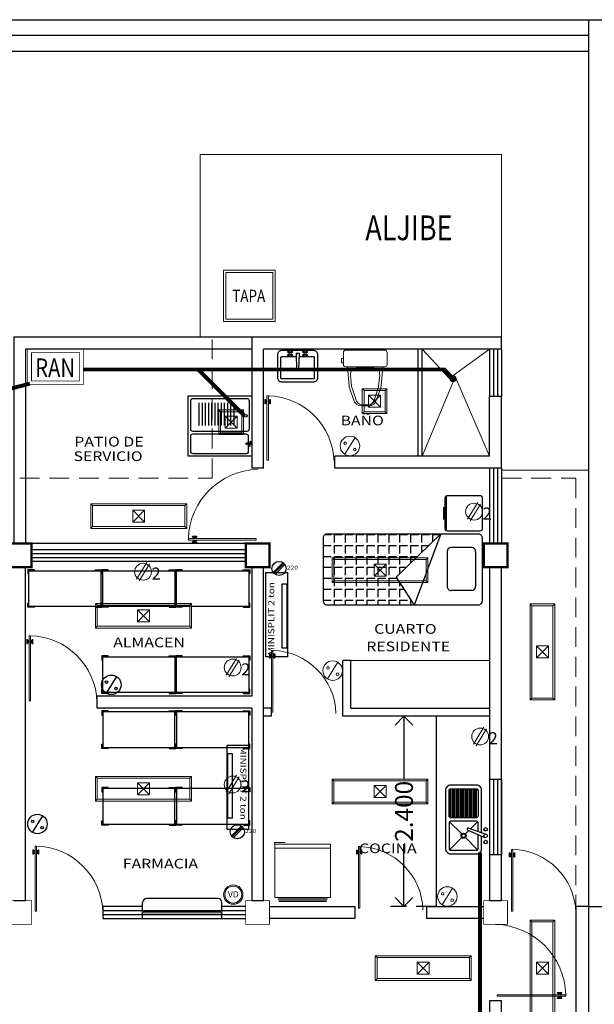
# Model space of a CAD drawing. Extents: x -88 to 4, y -53 to 50.
# Drawn here: x -24 to -17, y -44 to -31 of the extents above; entities that cross this region are included whole.
import ezdxf
from ezdxf.enums import TextEntityAlignment as Align

# ---------------------------------------------------------------- set-up
doc = ezdxf.new("R2010")
doc.units = 0
doc.header["$MEASUREMENT"] = 0
doc.linetypes.add('DASHED2', pattern=[0.375, 0.25, -0.125])
doc.layers.get('0').update_dxf_attribs({"linetype": 'CONTINUOUS'})
doc.layers.get('DEFPOINTS').update_dxf_attribs({"linetype": 'CONTINUOUS'})
for name, color, linetype, lineweight in [('Alumbrado', 94, 'CONTINUOUS', 40), ('COTAS', 251, 'CONTINUOUS', 5), ('Muros bajos', 5, 'CONTINUOUS', 25), ('Proyecciones', 4, 'CONTINUOUS', 18), ('TEXTOS', 7, 'CONTINUOUS', 5)]:
    doc.layers.add(name, color=color, linetype=linetype, lineweight=lineweight)
for name, color, linetype in [('apagadores', 85, 'CONTINUOUS'), ('Canceleria', 103, 'CONTINUOUS'), ('COLUMNAS', 7, 'CONTINUOUS'), ('contactos', 85, 'CONTINUOUS'), ('INST SANITARIA TUBERIA', 1, 'CONTINUOUS'), ('instalacion electrica', 5, 'CONTINUOUS'), ('MOBILIARIO', 8, 'CONTINUOUS'), ('muebles', 254, 'CONTINUOUS'), ('MUROS', 3, 'CONTINUOUS'), ('PUERTAS', 7, 'CONTINUOUS'), ('VENTANAS', 4, 'CONTINUOUS')]:
    doc.layers.add(name, color=color, linetype=linetype)
doc.layers.add('Pisos', color=7, linetype='CONTINUOUS', lineweight=18, true_color=0x786332)
doc.styles.add('ARIAL', font='arial.ttf')
doc.styles.add('ROMANS', font='romans')
doc.styles.add('SANSSERIF', font='sas_____.pfb')
doc.styles.add('SW60', font='swissel.ttf', dxfattribs={"width": 0.8, "height": 0.1143})
doc.styles.add('sw80', font='swissel.ttf', dxfattribs={"height": 0.18})
doc.linetypes.add('ZIGZAG', pattern='A,0.0001,-0.2,[131,ltypeshp.shx,S=0.2,R=0,X=-0.2,Y=0],-0.4,[131,ltypeshp.shx,S=0.2,R=180,X=0.2,Y=0],-0.2', length=0.8001)
doc.dimstyles.new('1-125 cota', dxfattribs={"dimscale": 1.125, "dimtxt": 0.2, "dimasz": 0.2, "dimexe": 0.15, "dimexo": 0.0005, "dimgap": 0.03, "dimtad": 0, "dimdec": 3, "dimzin": 5, "dimdsep": 46, "dimtxsty": 'ARIAL', "dimblk": 'OPEN90', "dimcen": 0, "dimclrd": 256, "dimclre": 256, "dimclrt": 256, "dimadec": 0, "dimazin": 0, "dimtfac": 1, "dimtdec": 3, "dimtofl": 0, "dimtmove": 2, "dimatfit": 3, "dimfxl": 0.04, "dimtolj": 1, "dimtzin": 1, "dimarcsym": 0})

# ---------------------------------------------------------------- blocks, each defined once
blk = doc.blocks.new('APAGADOR')
blk.add_line((0.056, 0.064), (-0.073, -0.146))
for centre, radius in [((-0.008, -0.041), 0.123), ((-0.068, -0.007), 0.0163), ((0.051, -0.087), 0.0163)]:
    blk.add_circle(centre, radius)
blk = doc.blocks.new('Puerta planta 01')
at = {"lineweight": 9}
for p, q in [((0.049, -0.059), (0.049, -0.922)), ((0.049, -0.059), (0.069, -0.059)), ((0.069, -0.059), (0.069, -0.922)), ((0.02, -0.818), (0.02, -0.869)), ((0.024, -0.814), (0.025, -0.814)), ((0.029, -0.818), (0.029, -0.869)), ((0.029, -0.838), (0.039, -0.838)), ((0.029, -0.848), (0.039, -0.848)), ((0.039, -0.824), (0.039, -0.838)), ((0.039, -0.824), (0.049, -0.824)), ((0.039, -0.848), (0.039, -0.863)), ((0.039, -0.863), (0.049, -0.863)), ((0.069, -0.824), (0.078, -0.824)), ((0.069, -0.863), (0.078, -0.863)), ((0.078, -0.824), (0.078, -0.838)), ((0.078, -0.838), (0.088, -0.838)), ((0.078, -0.848), (0.078, -0.863)), ((0.078, -0.848), (0.088, -0.848)), ((0.088, -0.818), (0.088, -0.869)), ((0.092, -0.814), (0.094, -0.814)), ((0.098, -0.818), (0.098, -0.869)), ((0.024, -0.873), (0.025, -0.873)), ((0.049, -0.922), (0.069, -0.922)), ((0.092, -0.873), (0.094, -0.873))]:
    blk.add_line(p, q, dxfattribs=at)
for centre, radius, start, end in [((0.044, -0.015), 0.907, 271.544, 358.456), ((0.024, -0.818), 0.00392, 90, 180), ((0.025, -0.818), 0.00392, 0, 90), ((0.092, -0.818), 0.00392, 90, 180), ((0.094, -0.818), 0.00392, 360, 90), ((0.024, -0.869), 0.00392, 180, 270), ((0.025, -0.869), 0.00392, 270, 0), ((0.092, -0.869), 0.00392, 180, 270), ((0.094, -0.869), 0.00392, 270, 360)]:
    blk.add_arc(centre, radius, start, end, dxfattribs=at)
blk = doc.blocks.new('10260337')
for points in [[(-0.345, 0.292), (-0.345, 0.304), (-0.428, 0.304), (-0.428, 0.251), (-0.416, 0.251)], [(0.422, 0.292), (0.422, 0.304), (0.505, 0.304), (0.505, 0.251), (0.494, 0.251)], [(-0.345, -0.158), (-0.345, -0.169), (-0.428, -0.169), (-0.428, -0.116), (-0.416, -0.116)], [(0.422, -0.158), (0.422, -0.169), (0.505, -0.169), (0.505, -0.116), (0.494, -0.116)]]:
    blk.add_lwpolyline(points)
blk.add_lwpolyline([(-0.416, -0.158), (-0.416, 0.292), (0.494, 0.292), (0.494, -0.158)], close=True)
blk = doc.blocks.new('1x4')
at = {"lineweight": 13}
for p, q in [((78.935, 40.597), (78.625, 40.597)), ((78.625, 40.597), (78.625, 39.387)), ((78.647, 40.575), (78.625, 40.597)), ((78.647, 40.575), (78.647, 39.409)), ((78.913, 40.575), (78.647, 40.575)), ((78.913, 40.575), (78.935, 40.597)), ((78.913, 39.409), (78.913, 40.575)), ((78.935, 39.387), (78.935, 40.597)), ((78.855, 40.067), (78.705, 40.067)), ((78.705, 40.067), (78.705, 39.917)), ((78.855, 39.917), (78.705, 40.067)), ((78.855, 40.067), (78.705, 39.917)), ((78.855, 39.917), (78.855, 40.067)), ((78.705, 39.917), (78.855, 39.917)), ((78.647, 39.409), (78.625, 39.387)), ((78.625, 39.387), (78.935, 39.387)), ((78.647, 39.409), (78.913, 39.409)), ((78.913, 39.409), (78.935, 39.387))]:
    blk.add_line(p, q, dxfattribs=at)
blk = doc.blocks.new('C2')
at = {"lineweight": 13}
for p, q in [((8788.224, 22822.891, -9.912), (8788.094, 22822.68, -9.912)), ((8788.258, 22822.87, -9.912), (8788.128, 22822.659, -9.912))]:
    blk.add_line(p, q, dxfattribs=at)
blk.add_circle((8788.176, 22822.775, -9.912), 0.106, dxfattribs=at)
at = {"linetype": 'Continuous', "lineweight": 13, "style": 'SW60'}
blk.add_text('2', height=0.152, rotation=0, dxfattribs=at).set_placement((8788.341, 22822.676, -9.912), align=Align.CENTER)
blk = doc.blocks.new('Lavadero planta 02')
for p, q in [((0.012, 0.205), (0.015, 0.214)), ((0.023, 0.244), (0.021, 0.235)), ((0.022, 0.203), (0.024, 0.212)), ((0.032, 0.242), (0.03, 0.233)), ((0.03, 0.215), (0.069, 0.215)), ((0.033, 0.228), (0.069, 0.228)), ((0.221, -0.006), (0.221, -0.292)), ((0.261, -0.006), (0.261, -0.292)), ((0.301, -0.006), (0.301, -0.292)), ((0.341, -0.006), (0.341, -0.292)), ((0.381, -0.006), (0.381, -0.292)), ((0.421, -0.006), (0.421, -0.292)), ((0.461, -0.006), (0.461, -0.292)), ((0.501, -0.006), (0.501, -0.292)), ((0.541, -0.006), (0.541, -0.292)), ((0.581, -0.006), (0.581, -0.292)), ((0.621, -0.006), (0.621, -0.292)), ((0.661, -0.006), (0.661, -0.292))]:
    blk.add_line(p, q)
blk.add_lwpolyline([(0, 0.38), (0.8, 0.38), (0.8, -0.38), (0, -0.38)], close=True)
for points in [[(0.043, 0.228), (0.043, 0.319, -0.414214), (0.073, 0.349)], [(0.073, 0.349), (0.738, 0.349, -0.414214), (0.768, 0.319), (0.768, 0.128, -0.414214), (0.738, 0.098), (0.073, 0.098, -0.414214), (0.043, 0.128), (0.043, 0.215, -0.414214)]]:
    blk.add_lwpolyline(points, format="xyb")
blk.add_lwpolyline([(0.062, 0.067), (0.738, 0.067, -0.414214), (0.768, 0.037), (0.768, -0.318, -0.414214), (0.738, -0.348), (0.062, -0.348, -0.414214), (0.032, -0.318), (0.032, 0.037, -0.414214)], format="xyb", close=True)
for centre, radius in [((0.029, 0.249), 0.0081), ((0.015, 0.198), 0.0081), ((0.022, 0.224), 0.0118), ((0.022, 0.224), 0.0078), ((0.073, -0.13), 0.0178)]:
    blk.add_circle(centre, radius)
for centre, radius, start, end in [((0.054, 0.222), 0.00711, 286.0255, 73.9745), ((0.067, 0.222), 0.00711, 286.0255, 73.9745), ((0.07, 0.211), 0, 270, 0)]:
    blk.add_arc(centre, radius, start, end)
blk = doc.blocks.new('Registro')
at = {"lineweight": 13}
for p, q in [((18.607, 27.386), (18.457, 27.386)), ((18.457, 27.386), (18.457, 27.236)), ((18.607, 27.236), (18.457, 27.386)), ((18.607, 27.386), (18.457, 27.236)), ((18.607, 27.236), (18.607, 27.386)), ((18.457, 27.236), (18.607, 27.236))]:
    blk.add_line(p, q, dxfattribs=at)
blk = doc.blocks.new('SN03')
at = {"lineweight": 9}
blk.add_lwpolyline([(-0.245, 0), (0.245, 0, -0.414214), (0.275, -0.03), (0.275, -0.18, -0.414214), (0.245, -0.21), (-0.245, -0.21, -0.414214), (-0.275, -0.18), (-0.275, -0.03, -0.414214)], format="xyb", close=True, dxfattribs=at)
blk.add_lwpolyline([(-0.276, -0.158), (-0.301, -0.158), (-0.301, -0.106), (-0.276, -0.106)], dxfattribs=at)
for points in [[(-0.225, -0.21), (-0.202, -0.454, 0.04837), (-0.2, -0.474), (-0.147, -0.624, 0.354705), (-0.049, -0.703), (-0.001, -0.703)], [(0.001, -0.688), (-0.046, -0.688, -0.318482), (-0.117, -0.616), (-0.171, -0.467, -0.048806), (-0.172, -0.453), (-0.185, -0.315, -0.455846), (-0.096, -0.221), (-0.001, -0.221)], [(-0.004, -0.688), (0.043, -0.688, 0.318482), (0.115, -0.616), (0.168, -0.467, 0.048806), (0.169, -0.453), (0.182, -0.315, 0.455846), (0.093, -0.221), (-0.001, -0.221)], [(0.223, -0.21), (0.199, -0.454, -0.04837), (0.197, -0.474), (0.144, -0.624, -0.354705), (0.046, -0.703), (-0.001, -0.703)]]:
    blk.add_lwpolyline(points, format="xyb", dxfattribs=at)
blk = doc.blocks.new('Lavabo planta 017')
for p, q in [((-0.114, -0.028), (-0.107, -0.035)), ((-0.114, -0.051), (-0.107, -0.044)), ((-0.107, -0.02), (-0.1, -0.027)), ((-0.107, -0.059), (-0.1, -0.052)), ((-0.083, -0.02), (-0.09, -0.027)), ((-0.083, -0.059), (-0.09, -0.052)), ((-0.076, -0.028), (-0.083, -0.035)), ((-0.076, -0.051), (-0.083, -0.044)), ((-0.02, -0.035), (-0.013, -0.241)), ((0.02, -0.035), (-0.02, -0.035)), ((0.02, -0.035), (0.013, -0.241)), ((0.076, -0.028), (0.083, -0.035)), ((0.076, -0.051), (0.083, -0.044)), ((0.083, -0.02), (0.09, -0.027)), ((0.083, -0.059), (0.09, -0.052)), ((0.107, -0.02), (0.1, -0.027)), ((0.107, -0.059), (0.1, -0.052)), ((0.114, -0.028), (0.107, -0.035)), ((0.114, -0.051), (0.107, -0.044)), ((0.013, -0.241), (-0.013, -0.241))]:
    blk.add_line(p, q)
blk.add_lwpolyline([(-0.25, -0.05), (-0.25, -0.35, 0.414214), (-0.2, -0.4), (0.2, -0.4, 0.414214), (0.25, -0.35), (0.25, -0.05, 0.414214), (0.2, 0), (-0.2, 0, 0.414214)], format="xyb", close=True)
for points in [[(-0.21, -0.087), (-0.21, -0.35, 0.414214), (-0.2, -0.36), (0.2, -0.36, 0.414214), (0.21, -0.35), (0.21, -0.087, 0.414214), (0.2, -0.077), (0.019, -0.077, 0.454895)], [(-0.019, -0.077), (-0.2, -0.077, 0.414214), (-0.21, -0.087)]]:
    blk.add_lwpolyline(points, format="xyb")
for centre in [(-0.095, -0.04), (0.095, -0.04)]:
    blk.add_circle(centre, 0.0129)
for centre, start, end in [((-0.116, -0.019), 351.8699, 278.1301), ((-0.116, -0.06), 81.8699, 8.1301), ((-0.074, -0.019), 261.8699, 188.1301), ((-0.074, -0.06), 171.8699, 98.1301), ((0.074, -0.019), 351.8699, 278.1301), ((0.074, -0.06), 81.8699, 8.1301), ((0.116, -0.019), 261.8699, 188.1301), ((0.116, -0.06), 171.8699, 98.1301)]:
    blk.add_arc(centre, 0.0088, start, end)
blk = doc.blocks.new('Coladera planta')
at = {"lineweight": 9}
for points in [[(-0.032, -0.024), (-0.032, 0.024, 0.326157)], [(-0.023, -0.033, 0.064149), (-0.014, -0.037), (-0.014, 0.037, 0.064149), (-0.023, 0.033)], [(-0.005, -0.04, 0.056441), (0.004, -0.04), (0.004, 0.04, 0.056441), (-0.005, 0.04)], [(0.022, -0.034, -0.062655), (0.013, -0.038), (0.013, 0.038, -0.062655), (0.022, 0.034)], [(0.031, -0.026), (0.031, 0.026, -0.362863)]]:
    blk.add_lwpolyline(points, format="xyb", close=True, dxfattribs=at)
blk.add_circle((0, 0), 0.05, dxfattribs=at)
blk = doc.blocks.new('APAGADOR 5')
at = {"layer": 'Alumbrado', "color": 114, "lineweight": 13, "true_color": 0x139b48}
blk.add_line((337.028, -43.677), (336.898, -43.887), dxfattribs=at)
for centre, radius in [((336.963, -43.782), 0.123), ((336.904, -43.748), 0.0163), ((337.023, -43.828), 0.0163)]:
    blk.add_circle(centre, radius, dxfattribs=at)
blk = doc.blocks.new('LAMPA')
at = {"layer": 'Alumbrado', "color": 114, "lineweight": 13, "true_color": 0x139b48}
for p, q in [((355.731, -42.627), (355.731, -42.937)), ((356.941, -42.627), (355.731, -42.627)), ((355.753, -42.649), (355.731, -42.627)), ((356.919, -42.649), (355.753, -42.649)), ((355.753, -42.649), (355.753, -42.915)), ((356.919, -42.649), (356.941, -42.627)), ((356.919, -42.915), (356.919, -42.649)), ((356.941, -42.937), (356.941, -42.627)), ((355.753, -42.915), (355.731, -42.937)), ((355.753, -42.915), (356.919, -42.915)), ((356.919, -42.915), (356.941, -42.937)), ((355.731, -42.937), (356.941, -42.937))]:
    blk.add_line(p, q, dxfattribs=at)
at = {"layer": 'Alumbrado', "lineweight": 13, "rotation": 90.00000000000318}
blk.add_blockref('Registro', (383.648, -61.315), dxfattribs=at)
blk = doc.blocks.new('Tarja planta 003')
for p, q in [((0.061, 0.451), (0.144, 0.696)), ((-0.082, 0.563), (-0.482, 0.563)), ((0.089, 0.44), (0.191, 0.678)), ((-0.082, 0.543), (-0.482, 0.543)), ((-0.082, 0.523), (-0.482, 0.523)), ((-0.082, 0.503), (-0.482, 0.503)), ((-0.082, 0.483), (-0.482, 0.483)), ((-0.082, 0.463), (-0.482, 0.463)), ((-0.082, 0.443), (-0.482, 0.443)), ((-0.082, 0.423), (-0.482, 0.423)), ((-0.082, 0.403), (-0.482, 0.403)), ((-0.082, 0.383), (-0.482, 0.383)), ((-0.082, 0.363), (-0.482, 0.363)), ((-0.082, 0.343), (-0.482, 0.343)), ((-0.082, 0.323), (-0.482, 0.323)), ((-0.082, 0.303), (-0.482, 0.303)), ((-0.082, 0.283), (-0.482, 0.283)), ((-0.082, 0.263), (-0.482, 0.263)), ((-0.082, 0.243), (-0.482, 0.243)), ((-0.082, 0.223), (-0.482, 0.223)), ((-0.082, 0.203), (-0.482, 0.203))]:
    blk.add_line(p, q)
for points in [[(0.124, 0.633), (-0.462, 0.633, 0.414214), (-0.532, 0.563), (-0.532, 0.203, 0.414214), (-0.462, 0.133), (0.348, 0.133, 0.414214), (0.418, 0.203), (0.418, 0.563, 0.414214)], [(0.108, 0.583), (-0.012, 0.583, 0.414214), (-0.032, 0.563), (-0.032, 0.203, 0.414214), (-0.012, 0.183), (0.348, 0.183, 0.414214), (0.368, 0.203)], [(0.368, 0.203), (0.368, 0.563, 0.414214), (0.348, 0.583), (0.152, 0.583, 0.414214)], [(0.418, 0.563, 0.414214), (0.348, 0.633), (0.174, 0.633, 0.414214)]]:
    blk.add_lwpolyline(points, format="xyb")
blk.add_lwpolyline([(-0.482, 0.203), (-0.482, 0.563, -0.414214), (-0.462, 0.583), (-0.102, 0.583, -0.414214), (-0.082, 0.563), (-0.082, 0.203, -0.414214), (-0.102, 0.183), (-0.462, 0.183, -0.414214)], format="xyb", close=True)
for points in [[(0.072, 0.478), (-0.026, 0.577)], [(0.362, 0.577), (0.192, 0.407)], [(0.143, 0.407), (0.097, 0.454)], [(0.143, 0.358), (-0.026, 0.189)], [(0.362, 0.189), (0.192, 0.358)]]:
    blk.add_lwpolyline(points)
for centre, radius in [((0.08, 0.688), 0.025), ((0.168, 0.688), 0.025), ((0.255, 0.688), 0.025), ((0.168, 0.383), 0.035), ((0.168, 0.383), 0.025)]:
    blk.add_circle(centre, radius)
for centre, radius, start, end in [((-0.462, 0.563), 0.02, 90, 180), ((-0.462, 0.563), 0.02, 90, 180), ((0.075, 0.446), 0.0147, 161.3579, 336.779)]:
    blk.add_arc(centre, radius, start, end)
blk = doc.blocks.new('Buro planta 01')
for p, q in [((0.195, 0), (-0.195, 0)), ((-0.225, -0.03), (-0.225, -0.437)), ((0.225, -0.437), (0.225, -0.03)), ((-0.222, -0.45), (0.222, -0.45)), ((-0.195, -0.467), (0.195, -0.467)), ((0.076, -0.477), (-0.078, -0.477)), ((-0.078, -0.477), (0.076, -0.477)), ((-0.078, -0.485), (0.078, -0.485)), ((-0.056, -0.477), (-0.056, -0.467)), ((0.058, -0.477), (0.058, -0.467))]:
    blk.add_line(p, q)
for centre, start, end in [((-0.195, -0.03), 90, 180), ((0.195, -0.03), 0, 90), ((-0.195, -0.437), 180, 270), ((0.195, -0.437), 270, 0)]:
    blk.add_arc(centre, 0.03, start, end)
blk = doc.blocks.new('*X62')
at = {"color": 0}
for p, q in [((9.075, 39.875), (9.075, 39.967)), ((9.075, 39.875), (9.165, 39.875)), ((9.075, 39.737), (9.075, 39.838)), ((9.213, 39.737), (9.213, 39.827)), ((9.075, 39.737), (9.175, 39.737)), ((9.213, 39.737), (9.3, 39.737)), ((9.075, 39.6), (9.075, 39.7)), ((9.075, 39.6), (9.175, 39.6)), ((9.213, 39.6), (9.213, 39.7)), ((9.213, 39.6), (9.312, 39.6)), ((9.35, 39.6), (9.35, 39.686)), ((9.35, 39.6), (9.434, 39.6)), ((9.9, 39.6), (9.9, 39.605)), ((9.9, 39.6), (9.963, 39.6)), ((9.075, 39.463), (9.075, 39.563)), ((9.075, 39.463), (9.175, 39.463)), ((9.213, 39.463), (9.213, 39.563)), ((9.213, 39.463), (9.312, 39.463)), ((9.35, 39.463), (9.35, 39.563)), ((9.35, 39.463), (9.45, 39.463)), ((9.487, 39.463), (9.568, 39.463)), ((9.487, 39.463), (9.487, 39.545)), ((9.676, 39.463), (9.725, 39.463)), ((9.762, 39.463), (9.762, 39.517)), ((9.762, 39.463), (9.862, 39.463)), ((9.9, 39.463), (9.9, 39.563)), ((9.9, 39.463), (9.963, 39.463)), ((9.075, 39.325), (9.075, 39.425)), ((9.213, 39.325), (9.213, 39.425)), ((9.35, 39.325), (9.35, 39.425)), ((9.487, 39.325), (9.487, 39.425)), ((9.625, 39.325), (9.625, 39.425)), ((9.762, 39.325), (9.762, 39.425)), ((9.9, 39.325), (9.9, 39.425)), ((9.075, 39.325), (9.175, 39.325)), ((9.075, 39.188), (9.075, 39.288)), ((9.213, 39.325), (9.312, 39.325)), ((9.213, 39.188), (9.213, 39.288)), ((9.35, 39.325), (9.45, 39.325)), ((9.35, 39.188), (9.35, 39.288)), ((9.487, 39.325), (9.587, 39.325)), ((9.487, 39.188), (9.487, 39.288)), ((9.625, 39.325), (9.725, 39.325)), ((9.625, 39.188), (9.625, 39.288)), ((9.762, 39.325), (9.862, 39.325)), ((9.762, 39.188), (9.762, 39.288)), ((9.9, 39.325), (9.963, 39.325)), ((9.9, 39.188), (9.9, 39.288)), ((9.075, 39.188), (9.175, 39.188)), ((9.075, 39.05), (9.075, 39.15)), ((9.213, 39.188), (9.312, 39.188)), ((9.213, 39.05), (9.213, 39.15)), ((9.35, 39.188), (9.45, 39.188)), ((9.35, 39.05), (9.35, 39.15)), ((9.487, 39.188), (9.587, 39.188)), ((9.487, 39.05), (9.487, 39.15)), ((9.625, 39.188), (9.725, 39.188)), ((9.625, 39.05), (9.625, 39.15)), ((9.762, 39.188), (9.862, 39.188)), ((9.762, 39.05), (9.762, 39.15)), ((9.9, 39.188), (9.963, 39.188)), ((9.9, 39.05), (9.9, 39.15)), ((9.075, 39.05), (9.175, 39.05)), ((9.075, 38.913), (9.075, 39.013)), ((9.213, 39.05), (9.312, 39.05)), ((9.213, 38.913), (9.213, 39.013)), ((9.35, 39.05), (9.45, 39.05)), ((9.35, 38.913), (9.35, 39.013)), ((9.487, 39.05), (9.587, 39.05)), ((9.487, 38.913), (9.487, 39.013)), ((9.625, 39.05), (9.725, 39.05)), ((9.625, 38.913), (9.625, 39.013)), ((9.762, 39.05), (9.862, 39.05)), ((9.762, 38.913), (9.762, 39.013)), ((9.9, 39.05), (9.963, 39.05)), ((9.9, 38.913), (9.9, 39.013)), ((9.075, 38.913), (9.175, 38.913)), ((9.075, 38.775), (9.075, 38.875)), ((9.213, 38.913), (9.312, 38.913)), ((9.213, 38.775), (9.213, 38.875)), ((9.35, 38.913), (9.45, 38.913)), ((9.35, 38.775), (9.35, 38.875)), ((9.487, 38.913), (9.587, 38.913)), ((9.487, 38.775), (9.487, 38.875)), ((9.625, 38.913), (9.725, 38.913)), ((9.625, 38.775), (9.625, 38.875)), ((9.762, 38.913), (9.862, 38.913)), ((9.762, 38.775), (9.762, 38.875)), ((9.9, 38.913), (9.963, 38.913)), ((9.9, 38.775), (9.9, 38.875)), ((9.075, 38.775), (9.175, 38.775)), ((9.075, 38.638), (9.075, 38.737)), ((9.213, 38.775), (9.312, 38.775)), ((9.213, 38.638), (9.213, 38.737)), ((9.35, 38.775), (9.45, 38.775)), ((9.35, 38.638), (9.35, 38.737)), ((9.487, 38.775), (9.587, 38.775)), ((9.487, 38.638), (9.487, 38.737)), ((9.625, 38.775), (9.725, 38.775)), ((9.625, 38.638), (9.625, 38.737)), ((9.762, 38.775), (9.862, 38.775)), ((9.762, 38.638), (9.762, 38.737)), ((9.9, 38.775), (9.963, 38.775)), ((9.9, 38.638), (9.9, 38.737)), ((9.075, 38.638), (9.175, 38.638)), ((9.075, 38.519), (9.075, 38.6)), ((9.213, 38.638), (9.312, 38.638)), ((9.213, 38.502), (9.213, 38.6)), ((9.35, 38.638), (9.45, 38.638)), ((9.35, 38.502), (9.35, 38.6)), ((9.487, 38.638), (9.587, 38.638)), ((9.487, 38.502), (9.487, 38.6)), ((9.625, 38.638), (9.725, 38.638)), ((9.625, 38.502), (9.625, 38.6)), ((9.762, 38.638), (9.862, 38.638)), ((9.762, 38.502), (9.762, 38.6)), ((9.9, 38.638), (9.963, 38.638)), ((9.9, 38.502), (9.9, 38.6))]:
    blk.add_line(p, q, dxfattribs=at)
blk = doc.blocks.new('Cama individual planta 01')
for p, q in [((-0.225, -0.081), (0.215, -0.081)), ((-0.275, -0.131), (-0.275, -0.391)), ((0.265, -0.131), (0.265, -0.391)), ((-0.225, -0.441), (0.215, -0.441)), ((-0.45, -0.521), (0.45, -0.858)), ((-0.45, -0.521), (0.097, -1.082)), ((0.097, -1.082), (0.45, -0.858))]:
    blk.add_line(p, q)
for points in [[(-0.45, -0.521), (-0.45, -0.05, -0.414214), (-0.4, 0)], [(-0.4, 0), (0.4, 0, -0.414214), (0.45, -0.05), (0.45, -0.858, -0.439042)], [(0.45, -0.858), (0.45, -1.95, -0.414214), (0.4, -2), (-0.4, -2, -0.414214), (-0.45, -1.95), (-0.45, -0.521, -0.454856)]]:
    blk.add_lwpolyline(points, format="xyb")
for centre, start, end in [((-0.225, -0.131), 90, 180), ((0.215, -0.131), 0, 90), ((-0.225, -0.391), 180, 270), ((0.215, -0.391), 270, 0)]:
    blk.add_arc(centre, 0.05, start, end)
blk.add_blockref('*X62', (-9.513, -40.502))
blk = doc.blocks.new('Refri-p05')
at = {"layer": 'MOBILIARIO', "lineweight": 9}
for p, q in [((-0.707, 0.4), (-0.707, -0.3)), ((-0.661, 0.4), (-0.707, 0.4)), ((-0.018, 0.362), (-0.018, -0.262)), ((0, 0.356), (0, -0.256)), ((0.018, 0.35), (0.018, -0.25)), ((-0.707, -0.3), (-0.661, -0.3))]:
    blk.add_line(p, q, dxfattribs=at)
blk.add_lwpolyline([(-0.707, 0.4), (-0.729, 0.403), (-0.729, 0.272)], dxfattribs=at)
blk.add_lwpolyline([(-0.033, 0.4), (-0.655, 0.4), (-0.655, -0.3), (-0.033, -0.3)], close=True, dxfattribs=at)
blk = doc.blocks.new('CONTATO3')
at = {"layer": 'Alumbrado', "color": 114, "lineweight": 13, "true_color": 0x139b48}
for p, q in [((335.653, -43.651), (335.523, -43.863)), ((335.687, -43.672), (335.557, -43.883))]:
    blk.add_line(p, q, dxfattribs=at)
blk.add_circle((335.605, -43.767), 0.106, dxfattribs=at)
at = {"layer": 'Alumbrado', "color": 114, "lineweight": 13, "true_color": 0x139b48, "style": 'SW60'}
blk.add_text('2', height=0.152, rotation=0, dxfattribs=at).set_placement((335.77, -43.867), align=Align.CENTER)
blk = doc.blocks.new('A$C2B1C5F89')
at = {"layer": 'instalacion electrica', "color": 1}
for p, q in [((0.012, 0.032), (0.117, 0.137)), ((0.021, 0.022), (0.126, 0.127)), ((0.032, 0.012), (0.136, 0.117))]:
    blk.add_line(p, q, dxfattribs=at)
blk.add_circle((0.074, 0.074), 0.0742, dxfattribs=at)
at = {"layer": 'instalacion electrica', "color": 1, "style": 'SANSSERIF', "width": 1.2}
blk.add_text('220', height=0.0427, dxfattribs=at).set_placement((0.156, 0.06))
blk = doc.blocks.new('_Open90')
at = {"color": 0, "linetype": 'ByBlock', "lineweight": -2}
for p, q in [((0, 0), (-1, 0)), ((-0.5, 0.5), (0, 0)), ((0, 0), (-0.5, -0.5))]:
    blk.add_line(p, q, dxfattribs=at)
blk = doc.blocks.new('*D204')
at = {"layer": 'COTAS', "linetype": 'DASHED2', "lineweight": -2, "transparency": 16777216}
for p, q in [((-18.721, -40.042), (-19.295, -40.042)), ((-18.721, -42.442), (-19.295, -42.442))]:
    blk.add_line(p, q, dxfattribs=at)
at = {"layer": 'COTAS', "lineweight": -2, "transparency": 16777216}
for p, q in [((-19.126, -40.267), (-19.126, -40.827)), ((-19.126, -42.217), (-19.126, -41.657))]:
    blk.add_line(p, q, dxfattribs=at)
at = {"layer": 'DEFPOINTS', "color": 0, "transparency": 16777216}
for p in [(-18.721, -40.042), (-19.126, -42.442), (-18.721, -42.442)]:
    blk.add_point(p, dxfattribs=at)
at = {"layer": 'COTAS', "lineweight": -2, "transparency": 16777216, "xscale": 0.225, "yscale": 0.225, "zscale": 0.225}
for p, rotation in [((-19.126, -40.042), 90), ((-19.126, -42.442), 270)]:
    blk.add_blockref('_Open90', p, dxfattribs=dict(at, rotation=rotation))
at = {"layer": 'COTAS', "transparency": 16777216, "insert": (-19.126, -41.242), "char_height": 0.225, "attachment_point": 5, "rotation": 90, "style": 'ARIAL'}
blk.add_mtext('\\A1;2.400', dxfattribs=at)

msp = doc.modelspace()

# ---------------------------------------------------------------- hatches: boundary and pattern name
at = {"layer": 'Alumbrado', "lineweight": 13, "true_color": 0x139b48}
h = msp.add_hatch(color=114, dxfattribs=at)
h.paths.add_polyline_path([(-21.3999, -42.2914, 1), (-21.1559, -42.2914, 1)])
h.paths.add_polyline_path([(-21.1719, -42.2914, -1), (-21.3839, -42.2914, -1)], flags=16)

# ---------------------------------------------------------------- linework, layer by layer
for p, q in [((-16.7959, -31.667), (-16.7959, -31.267)), ((-18.9459, -36.767), (-18.9459, -35.417)), ((-18.8959, -36.767), (-18.8959, -35.417)), ((-19.9959, -36.917), (-19.9959, -36.767)), ((-20.8959, -36.917), (-21.0459, -36.917)), ((-18.7209, -40.042), (-18.7209, -42.442)), ((-16.7959, -42.442), (-16.3959, -42.442))]:
    msp.add_line(p, q)
for points in [[(-11.3709, -50.892), (-42.8459, -50.892), (-42.8459, -31.267), (-16.3959, -31.267), (-16.3959, -42.442)], [(-16.3959, -44.142), (-16.3959, -46.767), (-13.2959, -46.767), (-13.2959, -47.167), (-16.7959, -47.167), (-16.7959, -31.667), (-42.4459, -31.667), (-42.4459, -50.492), (-13.2959, -50.492), (-13.2959, -50.892)], [(-17.8959, -40.842), (-18.0459, -40.842)], [(-17.8959, -41.792), (-18.0459, -41.792)]]:
    msp.add_lwpolyline(points)
at = {"linetype": 'ZIGZAG', "ltscale": 0.6}
msp.add_lwpolyline([(-16.7959, -31.467), (-42.6459, -31.467), (-42.6459, -50.692), (-18.2459, -50.692)], dxfattribs=at)
at = {"lineweight": 9}
for points in [[(-20.7502, -35.0715), (-21.4002, -35.0715), (-21.4002, -34.4215), (-20.7502, -34.4215)], [(-20.7802, -35.0415), (-21.3702, -35.0415), (-21.3702, -34.4515), (-20.7802, -34.4515)]]:
    msp.add_lwpolyline(points, close=True, dxfattribs=at)
at = {"layer": 'Alumbrado', "color": 114, "lineweight": 13, "true_color": 0x139b48}
for p, q in [((-19.341, -35.9185), (-19.651, -35.9185)), ((-19.651, -35.9185), (-19.651, -36.2285)), ((-19.629, -35.9405), (-19.651, -35.9185)), ((-19.629, -35.9405), (-19.629, -36.2065)), ((-19.3629, -35.9405), (-19.629, -35.9405)), ((-19.3629, -35.9405), (-19.341, -35.9185)), ((-19.3629, -36.2065), (-19.3629, -35.9405)), ((-19.341, -36.2285), (-19.341, -35.9185)), ((-21.1489, -36.1849), (-21.4589, -36.1849)), ((-21.4589, -36.1849), (-21.4589, -36.4949)), ((-21.4369, -36.2069), (-21.4589, -36.1849)), ((-21.4369, -36.2069), (-21.4369, -36.4729)), ((-21.1709, -36.2069), (-21.4369, -36.2069)), ((-21.1709, -36.2069), (-21.1489, -36.1849)), ((-21.1709, -36.4729), (-21.1709, -36.2069)), ((-21.1489, -36.4949), (-21.1489, -36.1849)), ((-19.629, -36.2065), (-19.651, -36.2285)), ((-19.629, -36.2065), (-19.3629, -36.2065)), ((-19.3629, -36.2065), (-19.341, -36.2285)), ((-19.651, -36.2285), (-19.341, -36.2285)), ((-21.4369, -36.4729), (-21.4589, -36.4949)), ((-21.4369, -36.4729), (-21.1709, -36.4729)), ((-21.1709, -36.4729), (-21.1489, -36.4949)), ((-21.4589, -36.4949), (-21.1489, -36.4949))]:
    msp.add_line(p, q, dxfattribs=at)
for radius in [0.122, 0.106]:
    msp.add_circle((-21.2779, -42.2914), radius, dxfattribs=at)
at = {"layer": 'Canceleria'}
for p, q in [((-21.4209, -42.5144), (-22.4209, -42.5144)), ((-21.4209, -42.5407), (-22.4209, -42.5407))]:
    msp.add_line(p, q, dxfattribs=at)
at = {"layer": 'COLUMNAS'}
for points, const_width in [([(-23.8209, -37.867), (-24.1209, -37.867), (-24.1209, -38.167), (-23.8209, -38.167)], 0.03), ([(-21.1209, -37.867), (-21.1209, -38.167), (-20.8209, -38.167), (-20.8209, -37.867)], 0.03), ([(-18.1209, -37.867), (-18.1209, -38.167), (-17.8209, -38.167), (-17.8209, -37.867)], 0.03), ([(-24.1209, -42.367), (-24.1209, -42.667), (-23.8209, -42.667), (-23.8209, -42.367)], 0.01), ([(-21.1209, -42.367), (-21.1209, -42.667), (-20.8209, -42.667), (-20.8209, -42.367)], 0.01), ([(-18.1209, -42.367), (-18.1209, -42.667), (-17.8209, -42.667), (-17.8209, -42.367)], 0.01)]:
    msp.add_lwpolyline(points, close=True, dxfattribs=dict(at, const_width=const_width))
at = {"layer": 'INST SANITARIA TUBERIA', "color": 1, "linetype": 'Continuous', "lineweight": 0, "const_width": 0.01, "flags": 128}
for points in [[(-23.1691, -35.867), (-23.8691, -35.867), (-23.8691, -35.417), (-23.1691, -35.417)], [(-23.1691, -35.867), (-23.8691, -35.867), (-23.8691, -35.417), (-23.1691, -35.417)], [(-23.1691, -35.867), (-23.8691, -35.867), (-23.8691, -35.417), (-23.1691, -35.417)], [(-23.1691, -35.867), (-23.8691, -35.867), (-23.8691, -35.417), (-23.1691, -35.417)], [(-23.2158, -35.8203), (-23.8224, -35.8203), (-23.8224, -35.4637), (-23.2158, -35.4637)], [(-23.2158, -35.8203), (-23.8224, -35.8203), (-23.8224, -35.4637), (-23.2158, -35.4637)]]:
    msp.add_lwpolyline(points, close=True, dxfattribs=at)
at = {"layer": 'INST SANITARIA TUBERIA', "color": 1, "linetype": 'Continuous', "lineweight": 0, "const_width": 0.05, "flags": 128}
for points in [[(-23.1691, -35.6747), (-18.6196, -35.6747), (-18.5325, -35.7618)], [(-21.7211, -35.6747), (-21.1369, -36.2589)], [(-26.8488, -36.6333), (-23.8423, -35.8531)], [(-18.4968, -46.7874), (-18.1675, -46.4581), (-18.1675, -41.7607)]]:
    msp.add_lwpolyline(points, dxfattribs=at)
at = {"layer": 'instalacion electrica', "color": 1}
for points in [[(-20.8669, -38.232), (-20.5952, -38.232), (-20.5952, -39.2954), (-20.8669, -39.2954)], [(-20.6602, -38.374), (-20.6036, -38.374), (-20.6036, -39.1882), (-20.6602, -39.1882)], [(-21.0839, -41.4701), (-21.3556, -41.4701), (-21.3556, -40.4067), (-21.0839, -40.4067)], [(-21.2905, -41.3281), (-21.3471, -41.3281), (-21.3471, -40.5139), (-21.2905, -40.5139)]]:
    msp.add_lwpolyline(points, close=True, dxfattribs=at)
at = {"layer": 'MOBILIARIO', "linetype": 'ByBlock', "lineweight": 9}
for p, q in [((-18.4732, -35.7846), (-18.0459, -36.767)), ((-19.7959, -39.342), (-18.0459, -39.342))]:
    msp.add_line(p, q, dxfattribs=at)
for points in [[(-18.8959, -35.417), (-18.5462, -35.7916)], [(-18.5069, -35.7523), (-18.0459, -35.417)], [(-18.8959, -36.767), (-18.5069, -35.831)]]:
    msp.add_lwpolyline(points, dxfattribs=at)
at = {"layer": 'muebles'}
for p, q in [((-22.4209, -42.592), (-22.4209, -42.392)), ((-21.4709, -42.342), (-22.3709, -42.342)), ((-21.4209, -42.592), (-21.4209, -42.392)), ((-22.4209, -42.592), (-21.4209, -42.592))]:
    msp.add_line(p, q, dxfattribs=at)
for centre, start, end in [((-22.3709, -42.392), 90, 180), ((-21.4709, -42.392), 0, 90)]:
    msp.add_arc(centre, 0.05, start, end, dxfattribs=at)
at = {"layer": 'MUROS'}
for p, q in [((-17.8959, -35.267), (-21.6959, -35.267)), ((-17.8959, -35.417), (-20.8959, -35.417)), ((-20.8959, -36.917), (-20.8959, -35.417)), ((-18.0459, -36.767), (-18.0459, -36.017)), ((-17.8959, -36.017), (-18.0459, -36.017)), ((-18.0459, -36.767), (-19.9959, -36.767)), ((-17.8959, -36.917), (-19.9959, -36.917)), ((-23.8959, -38.167), (-24.0459, -38.167)), ((-23.8959, -42.367), (-23.8959, -38.167)), ((-20.8959, -38.167), (-21.0459, -38.167)), ((-20.8959, -42.367), (-20.8959, -38.167)), ((-19.8959, -39.942), (-19.8959, -39.342)), ((-19.7959, -39.342), (-19.8959, -39.342)), ((-19.7959, -39.942), (-19.7959, -39.342)), ((-21.0459, -39.792), (-22.9959, -39.792)), ((-22.9959, -39.942), (-22.9959, -39.792)), ((-21.0459, -39.942), (-22.9959, -39.942)), ((-21.0459, -39.942), (-21.0459, -42.367)), ((-20.7959, -39.942), (-20.8959, -39.942)), ((-20.7959, -40.042), (-20.7959, -39.942)), ((-19.8959, -40.042), (-19.8959, -39.942)), ((-19.7959, -39.942), (-18.0459, -39.942)), ((-20.7959, -40.042), (-20.8959, -40.042)), ((-18.0459, -40.042), (-19.8959, -40.042)), ((-24.0459, -42.367), (-23.8959, -42.367)), ((-21.0459, -42.367), (-20.8959, -42.367)), ((-20.8209, -42.442), (-19.7434, -42.442)), ((-19.7434, -42.442), (-19.7434, -42.592)), ((-18.8434, -42.442), (-18.1209, -42.442)), ((-18.8434, -42.442), (-18.8434, -42.592)), ((-18.8428, -42.472), (-18.8434, -42.472)), ((-19.7434, -42.592), (-20.8209, -42.592)), ((-18.1209, -42.592), (-18.8434, -42.592))]:
    msp.add_line(p, q, dxfattribs=at)
for points in [[(-17.8959, -35.417), (-17.8959, -35.267), (-21.0459, -35.267)], [(-17.8959, -35.417), (-17.8959, -35.267), (-21.0459, -35.267), (-21.0459, -36.917)], [(-17.8959, -36.917), (-17.8959, -36.017)], [(-21.0459, -38.167), (-21.0459, -39.792)], [(-18.0459, -38.167), (-18.0459, -42.367), (-17.8959, -42.367), (-17.8959, -38.167), (-18.0459, -38.167)], [(-18.0459, -43.992), (-18.4959, -43.992), (-18.4959, -44.142), (-18.0459, -44.142), (-18.0459, -46.867), (-17.8959, -46.867), (-17.8959, -44.142), (-16.7959, -44.142), (-16.7959, -42.442), (-16.9586, -42.442), (-16.9586, -43.992)], [(-16.9586, -42.442), (-16.9586, -43.992), (-17.8959, -43.992), (-17.8959, -43.632), (-18.0459, -43.632), (-18.0459, -43.992)]]:
    msp.add_lwpolyline(points, dxfattribs=at)
at = {"layer": 'Muros bajos'}
for p, q in [((-18.0459, -35.417), (-18.0459, -36.017)), ((-17.8959, -35.417), (-17.8959, -36.017)), ((-18.0459, -36.917), (-18.0459, -37.867)), ((-17.8959, -36.917), (-17.8959, -37.867)), ((-23.8209, -37.942), (-21.1209, -37.942)), ((-23.8209, -38.092), (-21.1209, -38.092)), ((-18.0459, -40.8406), (-18.0459, -41.7906)), ((-17.8959, -40.8406), (-17.8959, -41.7906)), ((-22.4209, -42.442), (-22.9209, -42.442)), ((-22.9209, -42.442), (-22.9209, -42.592)), ((-21.1209, -42.442), (-21.4209, -42.442)), ((-21.1209, -42.442), (-21.4209, -42.442)), ((-22.9209, -42.592), (-22.4209, -42.592)), ((-21.4209, -42.592), (-21.1209, -42.592))]:
    msp.add_line(p, q, dxfattribs=at)
at = {"layer": 'Muros bajos', "lineweight": 9}
for p, q in [((-17.8959, -35.417), (-17.8959, -36.017)), ((-17.8959, -36.917), (-17.8959, -37.867)), ((-17.8959, -40.8406), (-17.8959, -41.7906))]:
    msp.add_line(p, q, dxfattribs=at)
at = {"layer": 'Muros bajos'}
for points in [[(-21.0459, -35.267), (-24.0459, -35.267), (-24.0459, -37.867)], [(-21.0459, -35.417), (-23.8959, -35.417), (-23.8959, -37.867)], [(-21.0459, -35.417), (-23.8959, -35.417), (-23.8959, -37.867)]]:
    msp.add_lwpolyline(points, dxfattribs=at)
at = {"layer": 'Pisos'}
msp.add_line((-16.7959, -36.942), (-17.8959, -36.942), dxfattribs=at)
at = {"layer": 'Proyecciones', "linetype": 'DASHED2'}
msp.add_lwpolyline([(-17.8959, -37.0455), (-16.9585, -37.0457), (-16.9585, -47.9957), (-28.9959, -47.992), (-28.9959, -50.092), (-37.8459, -50.092), (-37.8459, -37.042), (-21.5459, -37.0449), (-21.5459, -35.267), (-21.0459, -35.267)], dxfattribs=at)
at = {"layer": 'PUERTAS', "ltscale": 0.5}
msp.add_line((-21.1209, -37.867), (-33.5709, -37.867), dxfattribs=at)
at = {"layer": 'TEXTOS'}
for p, q in [((-21.6959, -35.267), (-21.6959, -32.967)), ((-21.6959, -32.967), (-17.8959, -32.967)), ((-17.8959, -32.967), (-17.8959, -35.267))]:
    msp.add_line(p, q, dxfattribs=at)
at = {"layer": 'VENTANAS'}
for p, q in [((-17.9959, -35.417), (-17.9959, -36.017)), ((-17.9459, -35.417), (-17.9459, -36.017)), ((-17.9959, -36.917), (-17.9959, -37.867)), ((-17.9459, -36.917), (-17.9459, -37.867)), ((-23.8209, -37.992), (-21.1209, -37.992)), ((-23.8209, -38.042), (-21.1209, -38.042)), ((-17.9959, -40.8406), (-17.9959, -41.7906)), ((-17.9459, -40.8406), (-17.9459, -41.7906)), ((-22.9209, -42.492), (-21.1209, -42.492)), ((-22.9209, -42.542), (-21.1209, -42.542))]:
    msp.add_line(p, q, dxfattribs=at)

# ---------------------------------------------------------------- block references
for name, p in [('APAGADOR 5', (-356.7698, 7.1437)), ('CONTATO3', (-353.8471, 6.3015)), ('LAMPA', (-375.7639, 4.5789)), ('APAGADOR 5', (-356.9873, 4.3133)), ('LAMPA', (-375.7639, 1.7892)), ('APAGADOR 5', (-355.5415, 1.4667))]:
    msp.add_blockref(name, p)
at = {"xscale": -1, "rotation": 270}
msp.add_blockref('Buro planta 01', (-18.1384, -37.4871), dxfattribs=at)
at = {"rotation": 270}
msp.add_blockref('Cama individual planta 01', (-18.1411, -38.1936), dxfattribs=at)
at = {"layer": 'Alumbrado', "color": 114, "lineweight": 13, "true_color": 0x139b48, "rotation": 270}
for p in [(-46.8074, -17.5412), (-48.6154, -17.8077)]:
    msp.add_blockref('Registro', p, dxfattribs=at)
at = {"layer": 'Alumbrado', "lineweight": 9}
for p, rotation in [((17.5216, -116.3017), 90.00000000000318), ((17.5824, -117.5578), 90.00000000000318), ((17.5824, -119.7373), 90.00000000000318), ((-58.8748, 35.5629), 270)]:
    msp.add_blockref('1x4', p, dxfattribs=dict(at, rotation=rotation))
for p in [(-96.1606, -79.2259), (-96.1606, -83.2095)]:
    msp.add_blockref('1x4', p, dxfattribs=at)
at = {"layer": 'apagadores', "lineweight": 9}
for p in [(-22.8079, -39.6065), (-23.739, -41.3609)]:
    msp.add_blockref('APAGADOR', p, dxfattribs=at)
at = {"layer": 'contactos'}
for p in [(-8810.5914, -22860.9981, 9.9119), (-8809.4607, -22862.2055, 9.9119), (-8806.3415, -22863.0738, 9.9119), (-8809.4616, -22863.679, 9.9119)]:
    msp.add_blockref('C2', p, dxfattribs=at)
at = {"layer": 'instalacion electrica', "color": 1, "xscale": 1.2, "yscale": 1.2, "zscale": 1.2}
for p in [(-20.7898, -38.2704), (-21.3161, -41.5889)]:
    msp.add_blockref('A$C2B1C5F89', p, dxfattribs=at)
at = {"layer": 'MOBILIARIO', "linetype": 'ByBlock', "lineweight": 9, "xscale": -1}
msp.add_blockref('Lavabo planta 017', (-20.4669, -35.4333), dxfattribs=at)
at = {"layer": 'MOBILIARIO', "linetype": 'ByBlock', "lineweight": 9}
msp.add_blockref('SN03', (-19.6141, -35.4309), dxfattribs=at)
at = {"layer": 'MOBILIARIO', "linetype": 'ByBlock', "lineweight": 9, "xscale": 0.7874999999997954, "yscale": 0.7874999999997954, "zscale": 0.7874999999997954, "rotation": 270}
msp.add_blockref('Coladera planta', (-18.5069, -35.7916), dxfattribs=at)
at = {"layer": 'MOBILIARIO', "linetype": 'ByBlock', "lineweight": 9, "rotation": 1.308993112426454e-05}
for p in [(-23.4408, -38.502), (-22.5083, -38.502), (-21.5758, -38.502), (-22.5083, -39.5877), (-21.5758, -39.5877)]:
    msp.add_blockref('10260337', p, dxfattribs=at)
at = {"layer": 'MOBILIARIO', "linetype": 'ByBlock', "lineweight": 9, "xscale": -1}
for name, p, rotation in [('10260337', (-22.5083, -40.1463), 179.9999869100689), ('10260337', (-21.5758, -40.1463), 179.9999869100689), ('10260337', (-22.5083, -41.1121), 179.9999869100689), ('10260337', (-21.5758, -41.1121), 179.9999869100689), ('Refri-p05', (-20.3536, -42.3625), 90)]:
    msp.add_blockref(name, p, dxfattribs=dict(at, rotation=rotation))
at = {"layer": 'muebles', "rotation": 180}
msp.add_blockref('Lavadero planta 02', (-21.0459, -36.3878), dxfattribs=at)
at = {"layer": 'muebles', "xscale": 0.9101775755876859, "yscale": 0.9101775755876859, "zscale": 0.9101775755876859, "rotation": 270}
msp.add_blockref('Tarja planta 003', (-18.7225, -41.3969), dxfattribs=at)
at = {"layer": 'PUERTAS'}
for p, xscale, yscale, zscale, rotation in [((-20.9003, -36.8708), -0.9386131470252693, 0.9386131470252693, 0.9386131470252693, 180), ((-20.9309, -37.8729), -0.9894983399658496, 0.9894983399658496, 0.9894983399658496, 270), ((-23.8985, -39.9043), -0.9490831430143771, 0.9490831430143771, 0.9490831430143771, 180), ((-20.8401, -40.045), -0.9005773007484095, 0.9005773007484095, 0.900577300748395, 180), ((-23.8235, -42.5543), -0.9490831430143771, 0.9490831430143771, 0.9490831430143771, 180), ((-19.7434, -42.517), -0.9005773007484095, 0.9005773007484095, 0.900577300748395, 180), ((-17.8158, -42.5524), -0.901380020095371, 0.901380020095371, 0.901380020095371, 180), ((-18.0103, -43.622), 1.004173235851473, 1.004173235851473, 1.004173235851473, 90.00000000000001)]:
    msp.add_blockref('Puerta planta 01', p, dxfattribs=dict(at, xscale=xscale, yscale=yscale, zscale=zscale, rotation=rotation))

# ---------------------------------------------------------------- texts
at = {"layer": 'Alumbrado', "color": 114, "lineweight": 13, "true_color": 0x139b48, "style": 'SW60'}
msp.add_text('VD', height=0.07865, dxfattribs=at).set_placement((-21.2776, -42.327), align=Align.CENTER)
at = {"layer": 'instalacion electrica', "color": 1, "style": 'SANSSERIF', "width": 1.2}
for rotation, p in [(90, (-20.7618, -39.2752)), (270, (-21.1889, -40.4269))]:
    msp.add_text('MINISPLIT 2 ton', height=0.076224, rotation=rotation, dxfattribs=at).set_placement(p)
at = {"layer": 'TEXTOS', "lineweight": 9, "style": 'ROMANS', "width": 0.8}
for s, height, p in [('ALJIBE', 0.312, (-19.6125, -34.0456)), ('TAPA', 0.156, (-21.2913, -34.8259)), ('RAN', 0.23382, (-23.775, -35.7692))]:
    msp.add_text(s, height=height, dxfattribs=at).set_placement(p)
at = {"layer": 'TEXTOS', "style": 'sw80', "width": 1.2}
for s, p in [('BAÑO', (-19.9248, -36.3785)), ('PATIO DE', (-23.2824, -36.6451)), ('SERVICIO', (-23.2919, -36.8281)), ('CUARTO', (-19.5014, -39.0049)), ('ALMACEN', (-22.7909, -39.1747)), ('RESIDENTE', (-19.601, -39.2249)), ('FARMACIA', (-22.6709, -41.9621))]:
    msp.add_text(s, height=0.12192, rotation=360, dxfattribs=at).set_placement(p)
msp.add_text('COCINA', height=0.12192, dxfattribs=at).set_placement((-19.6926, -41.7694))

# ---------------------------------------------------------------- dimensions: what is measured, and where the dimension line sits
at = {"layer": 'COTAS'}
dim = msp.add_linear_dim(base=(-19.126, -42.442), p1=(-18.7209, -40.042), p2=(-18.7209, -42.442), angle=90, dimstyle='1-125 cota', dxfattribs=at)
dim.commit()
dim.dimension.update_dxf_attribs({"geometry": '*D204', "text_midpoint": (-19.126, -41.242)})

doc.saveas('drawing.dxf')
